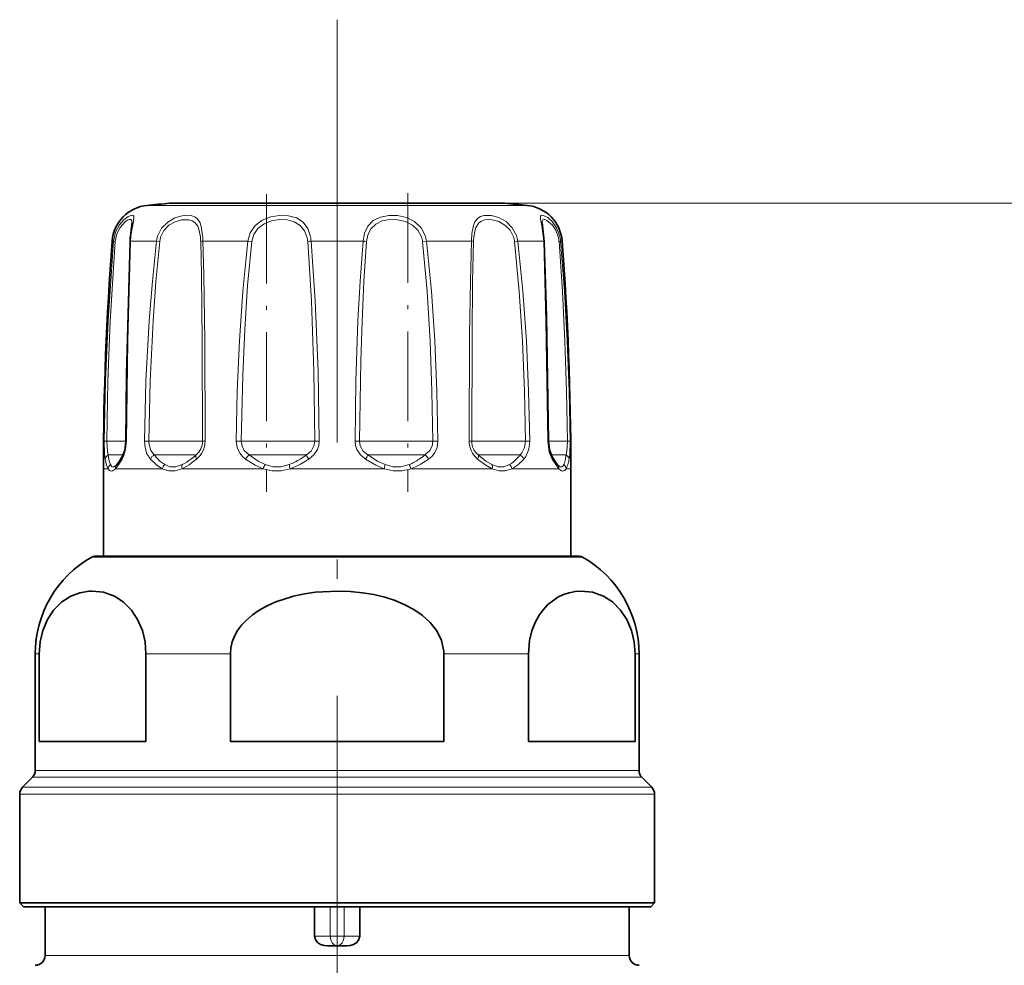
# Model space of a CAD drawing. Extents: x 0 to 210, y 0 to 297.
# Drawn here: x 104 to 129, y 185 to 209 of the extents above; entities that cross this region are included whole.
import ezdxf

# ---------------------------------------------------------------- set-up
doc = ezdxf.new("R2010")
doc.units = 0
doc.linetypes.add('DASHDOT', pattern=[18.5, 12, -3, 0.5, -3])

msp = doc.modelspace()

# ---------------------------------------------------------------- linework, layer by layer
at = {"color": 7, "linetype": 'DASHDOT', "lineweight": 13}
msp.add_line((111.88, 142.968), (111.88, 209.326), dxfattribs=at)
at = {"color": 7, "linetype": 'DASHDOT', "lineweight": 13, "ltscale": 0.190963}
msp.add_line((110.068, 204.843), (110.068, 197.204), dxfattribs=at)
at = {"color": 7, "linetype": 'DASHDOT', "lineweight": 13, "ltscale": 0.19179}
msp.add_line((113.691, 204.873), (113.691, 197.201), dxfattribs=at)
at = {"color": 7, "lineweight": 13}
for p, q in [((107.6, 204.559), (107.003, 204.559)), ((116.757, 204.559), (107.6, 204.559)), ((116.182, 204.612), (179.261, 204.612)), ((116.182, 204.612), (169.972, 204.612)), ((106.103, 203.64), (106.142, 203.64)), ((106.577, 203.64), (106.81, 203.64)), ((107.245, 203.64), (106.81, 203.64)), ((107.245, 203.64), (107.325, 203.629)), ((108.432, 203.64), (109.589, 203.64)), ((109.687, 203.629), (109.589, 203.64)), ((111.212, 203.64), (112.548, 203.64)), ((114.17, 203.64), (114.073, 203.629)), ((114.17, 203.64), (115.327, 203.64)), ((116.515, 203.64), (116.434, 203.629)), ((116.515, 203.64), (117.183, 203.64)), ((117.618, 203.64), (117.656, 203.64)), ((105.901, 198.506), (105.966, 198.505)), ((106.456, 198.505), (105.966, 198.505)), ((106.471, 198.506), (106.456, 198.505)), ((106.933, 198.506), (107.045, 198.505)), ((108.369, 198.505), (107.045, 198.505)), ((108.369, 198.505), (108.426, 198.505)), ((108.49, 198.506), (108.426, 198.505)), ((109.42, 198.505), (109.29, 198.506)), ((111.103, 198.505), (109.42, 198.505)), ((111.103, 198.505), (111.306, 198.505)), ((111.306, 198.505), (111.418, 198.506)), ((112.342, 198.506), (112.454, 198.505)), ((114.045, 198.505), (112.454, 198.505)), ((114.045, 198.505), (114.34, 198.505)), ((114.469, 198.506), (114.34, 198.505)), ((115.269, 198.506), (115.334, 198.505)), ((116.407, 198.505), (115.334, 198.505)), ((116.407, 198.505), (116.714, 198.505)), ((116.827, 198.506), (116.714, 198.505)), ((117.289, 198.506), (117.303, 198.505)), ((117.556, 198.505), (117.303, 198.505)), ((117.556, 198.505), (117.794, 198.505)), ((117.859, 198.506), (117.794, 198.505)), ((106.384, 198.151), (106.004, 198.151)), ((108.229, 198.151), (107.185, 198.151)), ((108.229, 198.151), (108.259, 198.151)), ((111.002, 198.151), (109.624, 198.151)), ((111.002, 198.151), (111.092, 198.151)), ((114.011, 198.151), (112.668, 198.151)), ((114.011, 198.151), (114.135, 198.151)), ((116.448, 198.151), (115.5, 198.151)), ((116.448, 198.151), (116.575, 198.151)), ((117.662, 198.151), (117.376, 198.151)), ((117.572, 197.798), (117.4, 198.046)), ((117.662, 198.151), (117.756, 198.151)), ((106.002, 197.798), (105.88, 197.798)), ((106.614, 197.798), (106.187, 197.798)), ((107.391, 197.798), (106.614, 197.798)), ((109.983, 197.798), (107.899, 197.798)), ((113.083, 197.798), (110.676, 197.798)), ((115.861, 197.798), (113.777, 197.798)), ((117.572, 197.798), (116.369, 197.798)), ((117.88, 197.798), (117.758, 197.798)), ((106.352, 195.528), (105.581, 195.528)), ((118.178, 195.528), (106.352, 195.528)), ((104.232, 193.045), (104.13, 193.045)), ((109.141, 193.045), (106.97, 193.045)), ((116.789, 193.045), (114.618, 193.045)), ((119.63, 193.045), (119.528, 193.045)), ((105.014, 189.874), (104.057, 189.874)), ((105.078, 190.051), (104.13, 190.051)), ((119.703, 189.874), (105.014, 189.874)), ((119.63, 190.051), (105.078, 190.051)), ((104.792, 189.621), (103.803, 189.621)), ((119.957, 189.621), (104.792, 189.621)), ((104.727, 189.444), (103.73, 189.444)), ((120.03, 189.444), (104.727, 189.444)), ((111.703, 186.548), (111.703, 185.798)), ((112.057, 186.548), (112.057, 185.798)), ((111.703, 185.798), (111.299, 185.798)), ((111.703, 185.798), (112.057, 185.798)), ((112.461, 185.798), (112.057, 185.798)), ((105.298, 185.298), (104.38, 185.298)), ((119.38, 185.298), (105.298, 185.298))]:
    msp.add_line(p, q, dxfattribs=at)
at = {"color": 7, "lineweight": 35}
for p, q in [((108.104, 204.612), (107.577, 204.612)), ((116.182, 204.612), (108.104, 204.612)), ((105.88, 195.548), (105.88, 197.798)), ((106.219, 197.899), (106.211, 197.891)), ((117.548, 197.891), (117.54, 197.899)), ((117.88, 195.548), (117.88, 197.798)), ((105.655, 195.548), (106.417, 195.548)), ((106.417, 195.548), (118.105, 195.548)), ((104.13, 190.051), (104.13, 193.045)), ((104.232, 190.798), (104.232, 193.045)), ((106.97, 190.798), (106.97, 193.045)), ((109.141, 190.798), (109.141, 193.045)), ((114.618, 190.798), (114.618, 193.045)), ((116.789, 190.798), (116.789, 193.045)), ((119.528, 190.798), (119.528, 193.045)), ((119.63, 190.051), (119.63, 193.045)), ((105.078, 190.798), (104.232, 190.798)), ((106.97, 190.798), (105.078, 190.798)), ((114.618, 190.798), (109.141, 190.798)), ((119.528, 190.798), (116.789, 190.798)), ((104.057, 189.874), (103.803, 189.621)), ((119.703, 189.874), (119.957, 189.621)), ((103.73, 186.648), (103.73, 189.444)), ((120.03, 186.648), (120.03, 189.444)), ((104.727, 186.648), (103.73, 186.648)), ((103.83, 186.548), (103.73, 186.648)), ((120.03, 186.648), (104.727, 186.648)), ((119.93, 186.548), (120.03, 186.648)), ((104.815, 186.548), (103.83, 186.548)), ((104.38, 185.298), (104.38, 186.548)), ((119.93, 186.548), (104.815, 186.548)), ((111.299, 186.548), (111.299, 185.798)), ((112.461, 186.548), (112.461, 185.798)), ((119.38, 185.298), (119.38, 186.548)), ((111.634, 185.548), (112.126, 185.548))]:
    msp.add_line(p, q, dxfattribs=at)
at = {"color": 7, "lineweight": 13}
for points in [[(106.587, 203.787), (106.65, 204.147), (106.662, 204.26), (106.656, 204.282), (106.639, 204.3), (106.622, 204.305), (106.593, 204.303), (106.516, 204.272), (106.404, 204.19), (106.294, 204.063), (106.192, 203.867), (106.142, 203.64)], [(108.425, 203.787), (108.392, 204.013), (108.359, 204.109), (108.282, 204.22), (108.214, 204.267), (108.132, 204.295), (108.02, 204.305), (107.898, 204.293), (107.709, 204.236), (107.529, 204.131), (107.373, 203.97), (107.272, 203.77), (107.245, 203.64)], [(109.589, 203.64), (109.649, 203.856), (109.775, 204.042), (109.958, 204.182), (110.175, 204.267), (110.401, 204.303), (110.627, 204.294), (110.835, 204.235), (111.004, 204.125), (111.125, 203.962), (111.189, 203.787)], [(114.138, 203.787), (114.033, 203.985), (113.868, 204.141), (113.659, 204.245), (113.431, 204.297), (113.205, 204.302), (112.99, 204.26), (112.808, 204.168), (112.669, 204.021), (112.585, 203.841), (112.548, 203.64)], [(116.482, 203.787), (116.376, 203.985), (116.216, 204.141), (116.029, 204.245), (115.835, 204.298), (115.643, 204.298), (115.561, 204.274), (115.491, 204.232), (115.412, 204.132), (115.377, 204.045), (115.338, 203.834), (115.327, 203.64)], [(117.592, 203.787), (117.515, 203.984), (117.401, 204.144), (117.285, 204.247), (117.182, 204.299), (117.139, 204.305), (117.122, 204.301), (117.104, 204.284), (117.098, 204.261), (117.1, 204.205), (117.133, 204.035), (117.173, 203.779), (117.183, 203.64)], [(106.618, 204.119), (106.612, 204.165), (106.603, 204.18), (106.58, 204.193), (106.553, 204.193), (106.501, 204.175), (106.438, 204.136), (106.308, 203.995), (106.225, 203.825), (106.184, 203.629)], [(108.369, 203.753), (108.333, 203.947), (108.301, 204.027), (108.228, 204.12), (108.157, 204.163), (108.074, 204.187), (107.881, 204.184), (107.718, 204.136), (107.563, 204.047), (107.432, 203.911), (107.348, 203.741), (107.325, 203.629)], [(109.687, 203.629), (109.737, 203.812), (109.846, 203.969), (110.004, 204.088), (110.193, 204.161), (110.394, 204.192), (110.594, 204.185), (110.78, 204.136), (110.933, 204.044), (111.044, 203.906), (111.103, 203.753)], [(114.045, 203.753), (113.955, 203.922), (113.813, 204.054), (113.631, 204.142), (113.431, 204.186), (113.231, 204.192), (113.04, 204.158), (112.873, 204.079), (112.747, 203.956), (112.668, 203.795), (112.636, 203.629)], [(116.407, 203.753), (116.32, 203.921), (116.186, 204.054), (116.027, 204.142), (115.861, 204.187), (115.761, 204.194), (115.668, 204.184), (115.585, 204.155), (115.517, 204.107), (115.444, 203.995), (115.413, 203.899), (115.384, 203.676), (115.382, 203.629)], [(117.556, 203.753), (117.496, 203.919), (117.408, 204.053), (117.264, 204.173), (117.212, 204.192), (117.19, 204.194), (117.162, 204.185), (117.15, 204.171), (117.145, 204.157), (117.141, 204.119)], [(105.901, 198.506), (105.933, 200.049), (105.998, 201.591), (106.142, 203.64)], [(105.966, 198.505), (105.994, 200.045), (106.054, 201.583), (106.184, 203.629)], [(106.577, 203.64), (106.506, 201.078), (106.471, 198.506)], [(106.933, 198.506), (106.972, 200.049), (107.054, 201.591), (107.136, 202.617), (107.245, 203.64)], [(107.045, 198.505), (107.08, 200.045), (107.154, 201.583), (107.228, 202.607), (107.325, 203.629)], [(108.377, 203.629), (108.397, 202.776), (108.417, 201.071), (108.426, 198.505)], [(108.432, 203.64), (108.456, 202.786), (108.48, 201.078), (108.49, 198.506)], [(109.589, 203.64), (109.46, 202.36), (109.372, 201.077), (109.317, 199.792), (109.29, 198.506)], [(109.687, 203.629), (109.582, 202.498), (109.509, 201.374), (109.457, 200.201), (109.42, 198.505)], [(111.306, 198.505), (111.28, 200.301), (111.219, 202.096), (111.124, 203.629)], [(111.418, 198.506), (111.389, 200.306), (111.319, 202.104), (111.212, 203.64)], [(112.342, 198.506), (112.364, 200.049), (112.415, 201.591), (112.47, 202.617), (112.548, 203.64)], [(112.454, 198.505), (112.486, 200.558), (112.519, 201.581), (112.567, 202.608), (112.636, 203.629)], [(114.073, 203.629), (114.188, 202.351), (114.266, 201.071), (114.315, 199.788), (114.34, 198.505)], [(114.17, 203.64), (114.3, 202.36), (114.387, 201.077), (114.442, 199.792), (114.469, 198.506)], [(115.269, 198.506), (115.281, 201.244), (115.3, 202.617), (115.327, 203.64)], [(115.334, 198.505), (115.343, 201.237), (115.359, 202.608), (115.382, 203.629)], [(116.434, 203.629), (116.552, 202.351), (116.635, 201.071), (116.688, 199.788), (116.714, 198.505)], [(116.515, 203.64), (116.646, 202.36), (116.738, 201.077), (116.797, 199.792), (116.827, 198.506)], [(117.289, 198.506), (117.241, 201.591), (117.183, 203.64)], [(117.576, 203.629), (117.664, 202.351), (117.729, 201.071), (117.772, 199.788), (117.794, 198.505)], [(117.618, 203.64), (117.715, 202.36), (117.787, 201.077), (117.834, 199.792), (117.859, 198.506)], [(105.924, 198.046), (105.909, 198.177), (105.901, 198.506)], [(106.004, 198.151), (105.981, 198.25), (105.966, 198.505)], [(106.471, 198.506), (106.45, 198.297), (106.394, 198.113), (106.359, 198.046)], [(107.085, 198.046), (106.998, 198.178), (106.947, 198.343), (106.933, 198.506)], [(107.185, 198.151), (107.096, 198.269), (107.05, 198.421), (107.045, 198.505)], [(109.29, 198.506), (109.313, 198.344), (109.382, 198.197), (109.45, 198.115), (109.531, 198.046)], [(109.42, 198.505), (109.439, 198.38), (109.497, 198.268), (109.624, 198.151)], [(111.092, 198.151), (111.21, 198.251), (111.285, 198.381), (111.306, 198.505)], [(111.154, 198.046), (111.281, 198.155), (111.372, 198.294), (111.407, 198.397), (111.418, 198.506)], [(112.606, 198.046), (112.479, 198.155), (112.387, 198.294), (112.353, 198.397), (112.342, 198.506)], [(112.668, 198.151), (112.55, 198.251), (112.474, 198.381), (112.454, 198.505)], [(114.34, 198.505), (114.321, 198.38), (114.263, 198.268), (114.135, 198.151)], [(114.469, 198.506), (114.446, 198.344), (114.377, 198.197), (114.31, 198.115), (114.229, 198.046)], [(116.714, 198.505), (116.692, 198.342), (116.623, 198.204), (116.575, 198.151)], [(116.827, 198.506), (116.803, 198.296), (116.726, 198.113), (116.674, 198.046)], [(117.4, 198.046), (117.326, 198.226), (117.289, 198.506)], [(117.794, 198.505), (117.779, 198.25), (117.756, 198.151)], [(117.859, 198.506), (117.851, 198.177), (117.835, 198.046)], [(106.002, 197.798), (105.962, 197.889), (105.924, 198.046)], [(106.058, 197.904), (106.029, 197.995), (106.004, 198.151)], [(107.391, 197.798), (107.25, 197.889), (107.085, 198.046)], [(107.453, 197.904), (107.33, 197.995), (107.185, 198.151)], [(109.531, 198.046), (109.779, 197.889), (109.983, 197.798)], [(109.624, 198.151), (109.85, 197.995), (110.034, 197.904)], [(113.083, 197.798), (112.87, 197.889), (112.606, 198.046)], [(113.109, 197.904), (112.914, 197.995), (112.668, 198.151)], [(115.861, 197.798), (115.696, 197.889), (115.486, 198.046)], [(115.855, 197.904), (115.701, 197.995), (115.5, 198.151)], [(106.002, 197.798), (106.037, 197.754), (106.084, 197.735), (106.115, 197.742), (106.187, 197.798)], [(106.058, 197.904), (106.085, 197.862), (106.099, 197.85), (106.122, 197.842), (106.148, 197.846), (106.211, 197.891)], [(107.391, 197.798), (107.556, 197.742), (107.719, 197.742), (107.899, 197.798)], [(107.453, 197.904), (107.597, 197.848), (107.741, 197.848), (107.905, 197.904)], [(110.676, 197.798), (110.439, 197.742), (110.216, 197.742), (109.983, 197.798)], [(110.651, 197.904), (110.437, 197.848), (110.24, 197.848), (110.034, 197.904)], [(113.083, 197.798), (113.321, 197.742), (113.544, 197.742), (113.777, 197.798)], [(113.109, 197.904), (113.322, 197.848), (113.519, 197.848), (113.726, 197.904)], [(115.855, 197.904), (116.018, 197.848), (116.162, 197.848), (116.306, 197.904)], [(115.861, 197.798), (116.04, 197.742), (116.203, 197.742), (116.369, 197.798)], [(117.548, 197.891), (117.611, 197.846), (117.637, 197.842), (117.66, 197.85), (117.675, 197.862), (117.701, 197.904)], [(117.572, 197.798), (117.644, 197.742), (117.675, 197.735), (117.722, 197.754), (117.758, 197.798)]]:
    msp.add_lwpolyline(points, dxfattribs=at)
at = {"color": 7, "lineweight": 35}
for points in [[(106.572, 203.767), (106.612, 204.055), (106.618, 204.119)], [(117.195, 203.634), (117.151, 204.034), (117.141, 204.117), (117.141, 204.119)], [(106.564, 203.634), (106.475, 200.218), (106.456, 198.505)], [(117.303, 198.505), (117.252, 201.715), (117.195, 203.634)], [(106.456, 198.505), (106.425, 198.263), (106.368, 198.121)], [(117.392, 198.121), (117.33, 198.279), (117.303, 198.505)], [(117.392, 198.121), (117.516, 197.929), (117.54, 197.899)], [(104.232, 193.045), (104.255, 193.353), (104.323, 193.64), (104.445, 193.928), (104.601, 194.164), (104.812, 194.377), (105.042, 194.525), (105.276, 194.614), (105.515, 194.655)], [(106.97, 193.045), (106.947, 193.353), (106.879, 193.64), (106.757, 193.928), (106.601, 194.164), (106.39, 194.377), (106.161, 194.525), (105.878, 194.626), (105.59, 194.657), (105.515, 194.655)], [(109.141, 193.045), (109.153, 193.2), (109.188, 193.352), (109.246, 193.499), (109.324, 193.64), (109.425, 193.777), (109.543, 193.904), (109.703, 194.042), (109.879, 194.164), (110.084, 194.279), (110.302, 194.377), (110.761, 194.525), (111.041, 194.585), (111.325, 194.626), (111.901, 194.657), (112.216, 194.646), (112.529, 194.614), (112.821, 194.565), (113.108, 194.496), (113.368, 194.411), (113.617, 194.307), (113.847, 194.185), (114.059, 194.041), (114.269, 193.851), (114.439, 193.635), (114.561, 193.383), (114.616, 193.114), (114.618, 193.045)], [(119.528, 193.045), (119.504, 193.353), (119.436, 193.64), (119.314, 193.928), (119.159, 194.164), (118.947, 194.377), (118.718, 194.525), (118.436, 194.626), (118.148, 194.657), (117.99, 194.646), (117.834, 194.614), (117.688, 194.565), (117.545, 194.496), (117.293, 194.31), (117.176, 194.186), (117.069, 194.041), (116.964, 193.851), (116.879, 193.635), (116.818, 193.383), (116.789, 193.045)], [(111.299, 185.798), (111.321, 185.708), (111.378, 185.635), (111.455, 185.585), (111.543, 185.557), (111.634, 185.548)], [(112.461, 185.798), (112.439, 185.708), (112.382, 185.635), (112.304, 185.585), (112.217, 185.557), (112.126, 185.548)]]:
    msp.add_lwpolyline(points, dxfattribs=at)
for centre, radius, start, end in [((107.1, 203.564), 1, 95.5975, 175.6197), ((111.88, 154.798), 50, 94.9365, 95.5975), ((111.88, 154.798), 50, 84.4025, 85.0635), ((116.659, 203.564), 1, 4.3803, 84.4025), ((108.847, 203.561), 2.284, 174.8176, 178.1711), ((182.38, 197.798), 76.5, 175.61974, 179.99999), ((41.38, 197.798), 76.5, 360, 4.38026), ((105.528, 198.485), 0.907, 319.6905, 328.957), ((103.532, 199.767), 3.279, 327.7545, 329.8648), ((106.98, 193.045), 2.85, 119.3893, 180), ((105.655, 195.397), 0.15, 90.0229, 119.3507), ((118.105, 195.397), 0.15, 60.6493, 89.9771), ((116.78, 193.045), 2.85, 0, 60.6107), ((103.88, 190.051), 0.25, 315, 0), ((119.88, 190.051), 0.25, 180, 225), ((103.98, 189.444), 0.25, 135, 180), ((119.78, 189.444), 0.25, 0, 45), ((104.13, 185.298), 0.25, 270, 0), ((119.63, 185.298), 0.25, 180, 270)]:
    msp.add_arc(centre, radius, start, end, dxfattribs=at)
at = {"color": 7, "lineweight": 13}
for centre, radius, start, end in [((108.713, 203.562), 2.138, 173.9525, 177.8942), ((106.523, 203.577), 1.854, 1.5986, 5.4591), ((105.665, 203.582), 2.768, 1.2046, 4.2444), ((110.364, 203.569), 0.762, 4.4829, 13.9945), ((110.27, 203.571), 0.944, 4.2352, 13.2517), ((113.487, 203.565), 0.59, 6.2009, 18.6314), ((113.476, 203.565), 0.698, 6.176, 18.5208), ((115.839, 203.564), 0.599, 6.2125, 18.4442), ((115.831, 203.563), 0.688, 6.4234, 18.9685), ((116.769, 203.565), 0.809, 4.5222, 13.4669), ((116.733, 203.564), 0.888, 4.9038, 14.5217), ((106.197, 203.767), 0.138, 246.5889, 264.6806), ((106.577, 203.624), 0.0159, 89.5139, 142.7971), ((108.449, 203.411), 0.229, 94.0873, 108.2718), ((111.326, 202.404), 1.242, 95.2919, 99.3999), ((112.433, 202.404), 1.242, 80.6001, 84.7081), ((115.311, 203.411), 0.229, 71.7282, 85.9127), ((117.183, 203.624), 0.0159, 37.2029, 90.4861), ((117.563, 203.767), 0.138, 275.3194, 293.4111), ((107.973, 198.501), 0.452, 309.2805, 0.4442), ((107.897, 198.504), 0.593, 309.3517, 0.2023), ((115.862, 198.504), 0.593, 179.7977, 230.6483), ((115.786, 198.501), 0.452, 179.5558, 230.7195), ((105.408, 198.486), 1.04, 318.5487, 328.1703), ((103.421, 199.793), 3.419, 327.1321, 329.2673), ((106.453, 198.073), 0.0982, 151.0745, 196.4031), ((107.282, 197.959), 0.216, 116.7547, 156.1824), ((107.307, 199.054), 1.388, 295.2198, 306.5076), ((107.278, 199.135), 1.382, 296.9876, 307.8181), ((106.4, 200.322), 2.858, 307.1293, 310.5831), ((106.534, 200.149), 2.729, 305.8565, 309.5732), ((109.867, 197.844), 0.392, 128.3278, 149.0661), ((110.029, 199.48), 1.694, 291.5387, 302.0429), ((110.068, 199.505), 1.812, 289.6279, 300.1612), ((109.347, 200.621), 3.024, 301.5206, 305.2434), ((109.489, 200.547), 3.005, 299.7223, 303.6539), ((111.84, 198.524), 0.837, 206.4958, 214.8891), ((111.919, 198.524), 0.837, 325.111, 333.5042), ((113.173, 199.24), 1.447, 292.4865, 304.1696), ((113.224, 199.302), 1.603, 290.1769, 301.6514), ((112.615, 200.102), 2.473, 303.6443, 307.9274), ((112.765, 200.082), 2.508, 301.228, 305.7142), ((113.893, 197.844), 0.392, 30.9339, 51.6722), ((115.868, 198.619), 0.839, 301.511, 316.6862), ((115.934, 198.619), 0.93, 297.9032, 312.851), ((115.353, 199.136), 1.569, 315.854, 321.1259), ((115.523, 199.088), 1.553, 312.1843, 317.8362), ((116.477, 197.959), 0.216, 23.8176, 63.2453), ((117.306, 198.073), 0.0982, 343.5969, 28.9256), ((117.123, 198.138), 0.624, 337.9163, 351.2448), ((116.067, 198.342), 1.699, 349.8706, 353.5527), ((117.258, 198.068), 0.569, 331.6245, 346.7518), ((116.478, 198.286), 1.379, 345.3499, 349.9567), ((106.152, 197.785), 0.151, 128.2561, 175.1982), ((106.315, 197.814), 0.128, 138.298, 187.2467), ((107.593, 197.751), 0.207, 132.4327, 166.9718), ((110.385, 197.672), 0.421, 146.5896, 162.6375), ((111.174, 197.977), 0.529, 187.9558, 199.8093), ((112.586, 197.977), 0.529, 340.1893, 352.0427), ((113.374, 197.672), 0.421, 17.3625, 33.4104), ((116.167, 197.751), 0.207, 13.0256, 47.5642), ((117.445, 197.814), 0.128, 352.7519, 41.6952), ((117.607, 197.785), 0.151, 4.8007, 51.7411)]:
    msp.add_arc(centre, radius, start, end, dxfattribs=at)
for centre, major_axis, ratio, start_param, end_param in [((106.073, 198.045), (0.148, 0.026), 0.823647, 1.909888, 2.926585), ((108.363, 198.045), (0.097, -0.115), 0.497188, 3.29572, 4.312417), ((115.396, 198.045), (-0.097, -0.115), 0.497188, 1.970768, 2.987466), ((117.686, 198.045), (0.148, -0.026), 0.823647, 0.215007, 1.231705), ((107.998, 197.798), (0.063, -0.136), 0.627157, 3.585257, 4.430481), ((115.761, 197.798), (-0.063, -0.136), 0.627137, 1.852752, 2.698002), ((111.88, 185.798), (0, -0.25), 0.707107, 4.712389, 7.853982)]:
    msp.add_ellipse(centre, major_axis=major_axis, ratio=ratio, start_param=start_param, end_param=end_param, dxfattribs=at)

doc.saveas('drawing.dxf')
